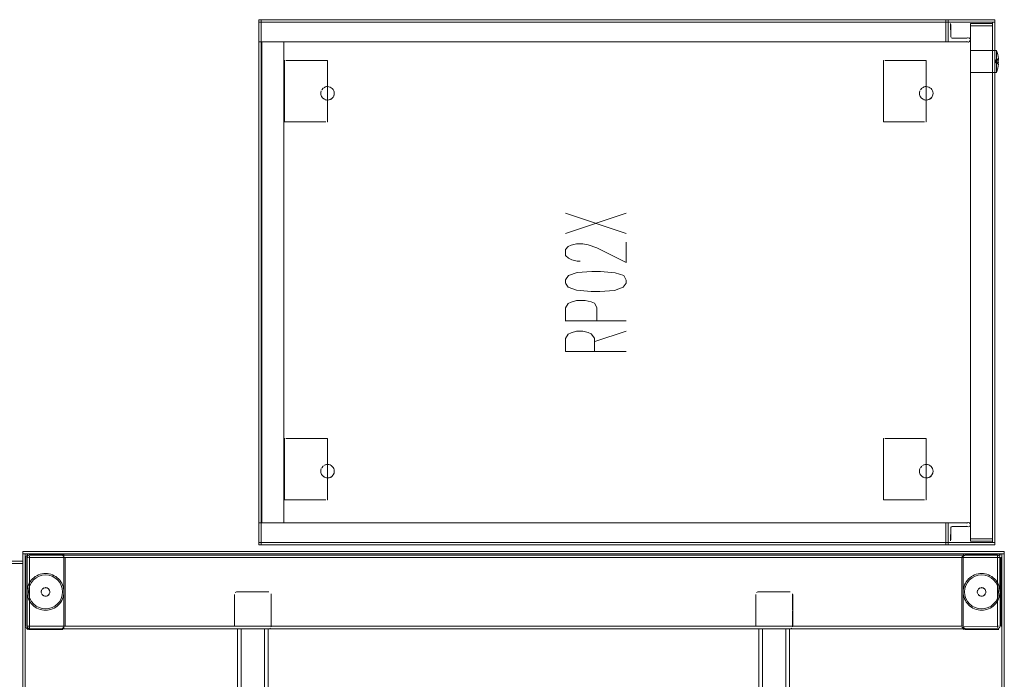
# Model space of a CAD drawing. Units: metres. Extents: x 2.44 to 7.35, y -5.59 to -1.36.
# Drawn here: x 4.87 to 5.67, y -1.9 to -1.36 of the extents above; entities that cross this region are included whole.
import ezdxf

# ---------------------------------------------------------------- set-up
doc = ezdxf.new("R2010")
doc.units = ezdxf.units.M
doc.header["$MEASUREMENT"] = 0

# ---------------------------------------------------------------- blocks, each defined once
blk = doc.blocks.new('8412d7c9-1b18-4953-b489-4cdbb471b9fa')
at = {"color": 18, "lineweight": 9, "true_color": 0x000000}
for p, q in [((5.66469, -1.36496), (5.64668, -1.36496)), ((5.64668, -1.78296), (5.64668, -1.36496)), ((5.06886, -1.37796), (5.06886, -1.76996)), ((5.66803, -1.38681), (5.66803, -1.38558)), ((5.66803, -1.38798), (5.66803, -1.38632)), ((5.66803, -1.38976), (5.66803, -1.38681)), ((5.66803, -1.39015), (5.66803, -1.38798)), ((5.0875, -1.3933), (5.08784, -1.3933)), ((5.0875, -1.44322), (5.0875, -1.3933)), ((5.11468, -1.3933), (5.09829, -1.3933)), ((5.12245, -1.41444), (5.12245, -1.3933)), ((5.57568, -1.3933), (5.57602, -1.3933)), ((5.57568, -1.44322), (5.57568, -1.3933)), ((5.60287, -1.3933), (5.58647, -1.3933)), ((5.61063, -1.41444), (5.61063, -1.3933)), ((5.66733, -1.39312), (5.66683, -1.39346)), ((5.66683, -1.39446), (5.66733, -1.39479)), ((5.66733, -1.39314), (5.66733, -1.39319)), ((5.66969, -1.39155), (5.66796, -1.39271)), ((5.66796, -1.39521), (5.66969, -1.39636)), ((5.66803, -1.38976), (5.66803, -1.39483)), ((5.66803, -1.39137), (5.66803, -1.39015)), ((5.66803, -1.39483), (5.66803, -1.39736)), ((5.66806, -1.39271), (5.66976, -1.39271)), ((5.6697, -1.39632), (5.66905, -1.39956)), ((5.66803, -1.40247), (5.66803, -1.402)), ((5.12195, -1.41447), (5.12167, -1.4145)), ((5.128, -1.41996), (5.12789, -1.41888)), ((5.61013, -1.41447), (5.60986, -1.4145)), ((5.61618, -1.41996), (5.61607, -1.41888)), ((5.12141, -1.42537), (5.12131, -1.42535)), ((5.12353, -1.42537), (5.12245, -1.42547)), ((5.12757, -1.42208), (5.12747, -1.42232)), ((5.60959, -1.42537), (5.60949, -1.42535)), ((5.61171, -1.42537), (5.61063, -1.42547)), ((5.61576, -1.42208), (5.61565, -1.42232)), ((5.08784, -1.44322), (5.0875, -1.44322)), ((5.12112, -1.44322), (5.11733, -1.44322)), ((5.12245, -1.44322), (5.12211, -1.44322)), ((5.57602, -1.44322), (5.57568, -1.44322)), ((5.6093, -1.44322), (5.60551, -1.44322)), ((5.61063, -1.44322), (5.6103, -1.44322)), ((5.0875, -1.7013), (5.08784, -1.7013)), ((5.0875, -1.75122), (5.0875, -1.7013)), ((5.11468, -1.7013), (5.09829, -1.7013)), ((5.12245, -1.72244), (5.12245, -1.7013)), ((5.57568, -1.7013), (5.57602, -1.7013)), ((5.57568, -1.75122), (5.57568, -1.7013)), ((5.60287, -1.7013), (5.58647, -1.7013)), ((5.61063, -1.72244), (5.61063, -1.7013)), ((5.12195, -1.72247), (5.12167, -1.7225)), ((5.61013, -1.72247), (5.60986, -1.7225)), ((5.12141, -1.73337), (5.12131, -1.73335)), ((5.12353, -1.73337), (5.12245, -1.73347)), ((5.12757, -1.73008), (5.12747, -1.73032)), ((5.128, -1.72796), (5.12789, -1.72688)), ((5.60959, -1.73337), (5.60949, -1.73335)), ((5.61171, -1.73337), (5.61063, -1.73347)), ((5.61576, -1.73008), (5.61565, -1.73032)), ((5.61618, -1.72796), (5.61607, -1.72688)), ((5.08784, -1.75122), (5.0875, -1.75122)), ((5.12112, -1.75122), (5.11733, -1.75122)), ((5.12245, -1.75122), (5.12211, -1.75122)), ((5.57602, -1.75122), (5.57568, -1.75122)), ((5.6093, -1.75122), (5.60551, -1.75122)), ((5.61063, -1.75122), (5.6103, -1.75122)), ((4.87671, -1.79715), (4.87657, -1.79762)), ((4.87767, -1.79759), (4.87756, -1.79796)), ((4.87786, -1.79724), (4.87767, -1.79759)), ((4.87811, -1.79835), (4.87876, -1.79835)), ((4.87913, -1.79639), (4.87952, -1.79635)), ((4.90553, -1.79635), (4.87952, -1.79635)), ((4.90753, -1.79639), (4.90753, -1.79635)), ((4.90753, -1.79651), (4.90753, -1.79639)), ((4.90753, -1.85435), (4.90753, -1.79835)), ((5.64, -1.79715), (5.63986, -1.79762)), ((5.64081, -1.79651), (5.64081, -1.79796)), ((5.64081, -1.85435), (5.64081, -1.79796)), ((5.64096, -1.79759), (5.64085, -1.79796)), ((5.66882, -1.79635), (5.64281, -1.79635)), ((5.66882, -1.79669), (5.66882, -1.79639)), ((5.66882, -1.79835), (5.66882, -1.79669)), ((5.66882, -1.79835), (5.66921, -1.79835)), ((5.67048, -1.79835), (5.66921, -1.79835)), ((5.67082, -1.85435), (5.67082, -1.79835)), ((4.88093, -1.81684), (4.88192, -1.81575)), ((4.90234, -1.81654), (4.90407, -1.81865)), ((5.64422, -1.81684), (5.6452, -1.81575)), ((5.66563, -1.81654), (5.66736, -1.81865)), ((4.88909, -1.82567), (4.88929, -1.82501)), ((4.895, -1.82388), (4.89544, -1.82441)), ((4.89576, -1.82769), (4.89544, -1.8283)), ((5.04859, -1.82635), (5.0746, -1.82635)), ((5.47375, -1.82635), (5.49976, -1.82635)), ((5.65238, -1.82567), (5.65258, -1.82501)), ((5.65776, -1.82344), (5.65747, -1.82327)), ((5.65829, -1.82388), (5.65873, -1.82441)), ((5.65905, -1.82769), (5.65873, -1.8283)), ((4.90024, -1.83789), (4.89784, -1.83917)), ((5.66353, -1.83789), (5.66113, -1.83917)), ((4.87786, -1.85435), (4.87913, -1.85435)), ((4.87952, -1.85435), (4.87913, -1.85435)), ((4.87952, -1.85435), (4.87952, -1.85602)), ((5.67023, -1.85435), (5.66959, -1.85435)), ((4.87671, -1.85556), (4.87657, -1.85509)), ((4.87952, -1.85602), (4.87952, -1.85632)), ((4.90753, -1.85577), (4.90753, -1.85602)), ((5.0515, -1.85635), (5.04932, -1.85635)), ((5.47666, -1.85635), (5.47448, -1.85635)), ((5.64, -1.85556), (5.63986, -1.85509)), ((5.64081, -1.85632), (5.64081, -1.85635)), ((5.66921, -1.85632), (5.66882, -1.85635)), ((5.67048, -1.85546), (5.67067, -1.85512))]:
    blk.add_line(p, q, dxfattribs=at)
at = {"color": 9, "lineweight": 9, "true_color": 0xc0c0c0}
for p, q in [((5.31655, -1.53408), (5.36607, -1.51758)), ((5.31655, -1.51758), (5.36607, -1.53408)), ((5.31655, -1.60533), (5.36607, -1.60533)), ((5.34056, -1.62233), (5.36607, -1.61383)), ((5.31655, -1.63033), (5.36607, -1.63033))]:
    blk.add_line(p, q, dxfattribs=at)
at = {"color": 18, "lineweight": 9, "true_color": 0x000000}
for points in [[(5.06646, -1.78796), (5.06646, -1.35996), (5.66669, -1.35996), (5.66669, -1.78796)], [(5.06646, -1.36196), (5.66669, -1.36196), (5.66669, -1.35996), (5.06646, -1.35996), (5.66669, -1.35996), (5.66669, -1.36196), (5.06646, -1.36196), (5.06646, -1.35996)], [(5.06846, -1.35996), (5.06646, -1.35996), (5.06646, -1.37796), (5.06846, -1.37796), (5.06646, -1.37796), (5.06646, -1.35996), (5.06846, -1.35996), (5.06846, -1.37796)], [(5.06646, -1.36196), (5.06646, -1.35996), (5.06646, -1.36196), (5.66669, -1.36196)], [(5.66669, -1.35996), (5.06646, -1.35996), (5.66669, -1.35996), (5.66669, -1.36196)], [(5.06646, -1.78596), (5.06846, -1.78596), (5.06846, -1.36196), (5.06646, -1.36196), (5.06846, -1.36196), (5.06846, -1.78596), (5.06646, -1.78596), (5.06646, -1.36196)], [(5.06646, -1.78596), (5.06846, -1.78596), (5.06846, -1.36196), (5.06646, -1.36196), (5.06846, -1.36196), (5.06846, -1.78596), (5.06646, -1.78596), (5.06646, -1.36196)], [(5.62667, -1.37796), (5.62667, -1.35996), (5.06846, -1.35996), (5.62667, -1.35996), (5.62667, -1.37796), (5.06846, -1.37796), (5.06846, -1.35996), (5.06846, -1.37796)], [(5.66469, -1.36196), (5.66469, -1.78596), (5.06846, -1.78596), (5.66469, -1.78596), (5.66469, -1.36196), (5.06846, -1.36196), (5.06846, -1.78596), (5.06846, -1.36196)], [(5.66469, -1.36196), (5.66469, -1.78596), (5.06846, -1.78596), (5.66469, -1.78596), (5.66469, -1.36196), (5.06846, -1.36196), (5.06846, -1.78596), (5.06846, -1.36196)], [(5.62667, -1.35996), (5.62867, -1.35996), (5.62867, -1.37796), (5.62667, -1.37796), (5.62867, -1.37796), (5.62867, -1.35996), (5.62667, -1.35996), (5.62667, -1.37796)], [(5.62867, -1.36196), (5.62867, -1.37796)], [(5.62978, -1.3623)], [(5.63009, -1.36254)], [(5.64668, -1.36496), (5.66469, -1.36496), (5.66469, -1.36296), (5.64668, -1.36296), (5.66469, -1.36296), (5.66469, -1.36496), (5.64668, -1.36496), (5.64668, -1.36296)], [(5.66469, -1.36296), (5.66469, -1.36496), (5.64668, -1.36496), (5.66469, -1.36496), (5.64668, -1.36496), (5.66469, -1.36496), (5.66469, -1.36296), (5.64668, -1.36296)], [(5.64668, -1.36496), (5.64668, -1.36296), (5.64668, -1.36496), (5.64668, -1.78296), (5.64668, -1.36496), (5.66469, -1.36496)], [(5.66469, -1.78596), (5.66669, -1.78596), (5.66669, -1.36196), (5.66469, -1.36196), (5.66669, -1.36196), (5.66669, -1.78596), (5.66469, -1.78596), (5.66469, -1.36196)], [(5.66469, -1.78596), (5.66669, -1.78596), (5.66669, -1.36196), (5.66469, -1.36196), (5.66669, -1.36196), (5.66669, -1.78596), (5.66469, -1.78596), (5.66469, -1.36196)], [(5.64668, -1.78296), (5.66469, -1.78296), (5.66469, -1.36496), (5.64668, -1.36496), (5.66469, -1.36496), (5.66469, -1.78296), (5.64668, -1.78296), (5.64668, -1.36496)], [(5.64668, -1.78296), (5.66469, -1.78296), (5.66469, -1.36496), (5.64668, -1.36496), (5.66469, -1.36496), (5.66469, -1.78296), (5.64668, -1.78296), (5.64668, -1.36496)], [(5.64668, -1.78296), (5.66469, -1.78296), (5.66469, -1.36496), (5.64668, -1.36496), (5.66469, -1.36496), (5.66469, -1.78296), (5.64668, -1.78296), (5.64668, -1.36496)], [(5.66469, -1.78296), (5.64668, -1.78296), (5.64668, -1.36496), (5.64668, -1.78296), (5.66469, -1.78296), (5.66469, -1.36496)], [(5.66469, -1.78296), (5.64668, -1.78296), (5.66469, -1.78296), (5.66469, -1.36496)], [(5.66469, -1.78296), (5.64668, -1.78296), (5.66469, -1.78296), (5.66469, -1.36496)], [(5.08687, -1.37796), (5.08687, -1.76996), (5.06886, -1.76996), (5.08687, -1.76996), (5.08687, -1.37796), (5.06886, -1.37796)], [(5.64421, -1.37482), (5.64521, -1.37469), (5.64421, -1.37482), (5.63167, -1.37496), (5.64378, -1.3751)], [(5.6457, -1.37485), (5.64644, -1.37553), (5.64668, -1.37651), (5.64644, -1.37553)], [(5.64682, -1.38523)], [(5.11733, -1.3933), (5.1195, -1.3933), (5.11733, -1.3933), (5.11468, -1.3933)], [(5.12112, -1.3933), (5.1195, -1.3933), (5.12112, -1.3933), (5.12245, -1.3933)], [(5.60551, -1.3933), (5.60769, -1.3933), (5.60551, -1.3933), (5.60287, -1.3933)], [(5.6093, -1.3933), (5.60769, -1.3933), (5.6093, -1.3933), (5.61063, -1.3933)], [(5.66683, -1.39354)], [(5.66683, -1.39442)], [(5.66733, -1.39442)], [(5.66733, -1.39465)], [(5.66733, -1.39478)], [(5.64682, -1.40269)], [(5.11733, -1.7013), (5.1195, -1.7013), (5.11733, -1.7013), (5.11468, -1.7013)], [(5.12112, -1.7013), (5.1195, -1.7013), (5.12112, -1.7013), (5.12245, -1.7013)], [(5.60551, -1.7013), (5.60769, -1.7013), (5.60551, -1.7013), (5.60287, -1.7013)], [(5.6093, -1.7013), (5.60769, -1.7013), (5.6093, -1.7013), (5.61063, -1.7013)], [(5.06846, -1.78796), (5.06646, -1.78796), (5.06646, -1.76996), (5.06846, -1.76996), (5.06646, -1.76996), (5.06646, -1.78796), (5.06846, -1.78796), (5.06846, -1.76996)], [(5.62667, -1.76996), (5.62667, -1.78796), (5.06846, -1.78796), (5.62667, -1.78796), (5.62667, -1.76996), (5.06846, -1.76996), (5.06846, -1.78796), (5.06846, -1.76996)], [(5.62667, -1.78796), (5.62867, -1.78796), (5.62867, -1.76996), (5.62667, -1.76996), (5.62867, -1.76996), (5.62867, -1.78796), (5.62667, -1.78796), (5.62667, -1.76996)], [(5.62867, -1.78596), (5.62867, -1.76996)], [(5.64421, -1.77309), (5.64521, -1.77322), (5.64421, -1.77309), (5.63167, -1.77296), (5.64378, -1.77282)], [(5.6457, -1.77307), (5.64644, -1.77239), (5.64668, -1.77141), (5.64644, -1.77239)], [(5.06646, -1.78796), (5.66669, -1.78796), (5.66669, -1.78596), (5.06646, -1.78596), (5.66669, -1.78596), (5.66669, -1.78796), (5.06646, -1.78796), (5.06646, -1.78596)], [(5.66669, -1.78796), (5.06646, -1.78796), (5.66669, -1.78796), (5.66669, -1.78596)], [(5.06646, -1.78596), (5.06646, -1.78796), (5.06646, -1.78596), (5.66669, -1.78596)], [(5.62978, -1.78562)], [(5.63009, -1.78537)], [(5.64668, -1.78496), (5.66469, -1.78496), (5.66469, -1.78296), (5.64668, -1.78296), (5.66469, -1.78296), (5.66469, -1.78496), (5.64668, -1.78496), (5.64668, -1.78296)], [(5.64668, -1.78496), (5.64668, -1.78296), (5.66469, -1.78296), (5.66469, -1.78496)], [(5.66469, -1.78496), (5.66469, -1.78296), (5.64668, -1.78296), (5.64668, -1.78496)], [(4.87402, -3.39335), (4.87402, -1.79335), (5.67432, -1.79335), (5.67432, -3.39335)], [(4.87402, -1.79535), (5.67432, -1.79535), (5.67432, -1.79335), (4.87402, -1.79335), (5.67432, -1.79335), (5.67432, -1.79535), (4.87402, -1.79535), (4.87402, -1.79335)], [(4.87602, -3.39135), (4.87402, -3.39135), (4.87402, -1.79535), (4.87602, -1.79535), (4.87402, -1.79535), (4.87402, -3.39135), (4.87602, -3.39135), (4.87602, -1.79535)], [(4.87602, -1.79535), (4.87602, -3.39135), (4.87602, -1.79535), (5.67232, -1.79535)], [(5.67232, -3.39135), (4.87602, -3.39135), (5.67232, -3.39135), (5.67232, -1.79535)], [(4.87652, -1.7981), (4.87652, -1.8546)], [(4.87694, -1.79671), (4.87807, -1.79579)], [(4.87752, -1.79835), (4.87752, -1.85435)], [(4.87786, -1.79724)], [(4.87841, -1.79669)], [(4.90603, -1.7956), (4.87902, -1.7956)], [(4.87913, -1.79639)], [(4.90592, -1.79639)], [(4.90652, -1.79565), (4.9078, -1.79634)], [(4.90664, -1.79669), (4.90738, -1.79759), (4.90664, -1.79669)], [(4.9075, -1.79796)], [(4.90834, -1.79715)], [(4.90853, -1.7981), (4.90853, -1.8546)], [(5.63981, -1.7981), (5.63981, -1.8546)], [(5.64023, -1.79671), (5.64135, -1.79579)], [(5.64081, -1.79635), (5.64281, -1.79635), (5.66882, -1.79635), (5.64081, -1.79635)], [(5.64081, -1.79835), (5.64081, -1.85435)], [(5.64204, -1.79651), (5.64115, -1.79724)], [(5.64115, -1.79724)], [(5.6417, -1.79669)], [(5.66932, -1.7956), (5.64231, -1.7956)], [(5.64242, -1.79639)], [(5.66921, -1.79639)], [(5.66981, -1.79565), (5.67109, -1.79634)], [(5.66993, -1.79669), (5.67067, -1.79759), (5.66993, -1.79669)], [(5.67078, -1.79796)], [(5.67163, -1.79715)], [(5.67182, -1.7981), (5.67182, -1.8546)], [(5.67432, -3.39135), (5.67232, -3.39135), (5.67232, -1.79535), (5.67432, -1.79535), (5.67232, -1.79535), (5.67232, -3.39135), (5.67432, -3.39135), (5.67432, -1.79535)], [(4.87415, -1.80321), (4.87415, -1.80121), (4.85615, -1.80121), (4.87415, -1.80121), (4.87415, -1.80321), (4.85615, -1.80321)], [(4.87415, -2.97921), (4.87415, -1.80321), (4.85615, -1.80321), (4.87415, -1.80321), (4.87415, -2.97921), (4.85615, -2.97921)], [(4.87415, -2.97921), (4.87415, -1.80321), (4.85615, -1.80321), (4.87415, -1.80321), (4.87415, -2.97921), (4.85615, -2.97921)], [(4.87415, -2.97921), (4.87415, -1.80321), (4.85615, -1.80321), (4.87415, -1.80321), (4.87415, -2.97921), (4.85615, -2.97921)], [(4.88993, -1.824), (4.89119, -1.82312), (4.89031, -1.82365)], [(5.04659, -1.85435), (5.04659, -1.82835), (5.04659, -1.85435)], [(5.04662, -1.82796)], [(5.07536, -1.82651)], [(5.07601, -1.82694)], [(5.07626, -1.82724)], [(5.47175, -1.85435), (5.47175, -1.82835), (5.47175, -1.85435)], [(5.47178, -1.82796)], [(5.50052, -1.82651)], [(5.50117, -1.82694)], [(5.50142, -1.82724)], [(5.65322, -1.824), (5.65447, -1.82312), (5.65359, -1.82365)], [(4.90753, -1.85635), (4.90553, -1.85635), (4.87952, -1.85635), (4.90753, -1.85635)], [(4.9063, -1.8562), (4.9072, -1.85546)], [(4.9063, -1.8562)], [(4.9072, -1.85546)], [(4.90738, -1.85512)], [(4.90742, -1.85668)], [(4.90753, -1.85546)], [(4.90753, -1.8562)], [(4.90811, -1.85599)], [(5.04692, -1.85546)], [(5.04782, -1.8562)], [(5.04914, -3.33035), (5.04909, -1.85635), (5.04909, -3.33035)], [(5.07626, -1.85546)], [(5.47208, -1.85546)], [(5.47298, -1.8562)], [(5.4743, -3.33035), (5.47425, -1.85635), (5.47425, -3.33035)], [(5.50142, -1.85546)], [(5.64081, -1.85474)], [(5.64081, -1.85546)], [(5.66959, -1.8562)], [(5.67048, -1.85546)], [(5.67067, -1.85512)], [(5.67071, -1.85668)], [(5.6714, -1.85599)]]:
    blk.add_lwpolyline(points, close=True, dxfattribs=at)
for points in [[(5.63052, -1.36319), (5.63067, -1.37396)], [(5.63052, -1.36319)], [(5.63067, -1.36396), (5.63067, -1.37396), (5.63129, -1.37488)], [(5.64405, -1.37793), (5.62867, -1.37796), (5.64365, -1.37762), (5.64453, -1.37812)], [(5.63067, -1.37396), (5.63129, -1.37488)], [(5.64658, -1.37701), (5.64598, -1.37782), (5.64503, -1.37817), (5.64405, -1.37793)], [(5.64658, -1.37701), (5.64598, -1.37782), (5.64503, -1.37817)], [(5.6697, -1.39159), (5.66905, -1.38835), (5.66803, -1.38507), (5.64682, -1.38506)], [(5.64682, -1.39396), (5.64682, -1.39222), (5.64682, -1.39055), (5.64682, -1.38574)], [(5.64682, -1.38574), (5.64682, -1.39055), (5.64682, -1.39222)], [(5.66803, -1.38632), (5.66803, -1.3851)], [(5.09527, -1.3933), (5.09262, -1.3933), (5.08883, -1.3933)], [(5.09527, -1.3933), (5.09262, -1.3933), (5.08883, -1.3933)], [(5.11468, -1.3933), (5.09527, -1.3933), (5.09829, -1.3933)], [(5.58345, -1.3933), (5.5808, -1.3933), (5.57702, -1.3933)], [(5.58345, -1.3933), (5.5808, -1.3933), (5.57702, -1.3933)], [(5.60287, -1.3933), (5.58345, -1.3933), (5.58647, -1.3933)], [(5.64682, -1.39222), (5.64682, -1.39396), (5.64682, -1.39569)], [(5.64682, -1.39396), (5.64682, -1.39569), (5.64682, -1.3989), (5.64682, -1.40025), (5.64682, -1.40218)], [(5.64682, -1.40218), (5.64682, -1.40025), (5.64682, -1.3989), (5.64682, -1.39569)], [(5.66683, -1.39368)], [(5.66683, -1.39396)], [(5.66683, -1.39396)], [(5.66976, -1.39239), (5.66733, -1.39271), (5.66902, -1.39271), (5.66902, -1.39521)], [(5.66943, -1.39271), (5.66943, -1.39521), (5.66733, -1.39521), (5.66733, -1.39271), (5.66733, -1.39521), (5.66902, -1.39521)], [(5.66733, -1.39337)], [(5.66733, -1.39396)], [(5.66902, -1.39271), (5.668, -1.39271)], [(5.66803, -1.39137), (5.66803, -1.39736), (5.66803, -1.39853), (5.66803, -1.3996)], [(5.66825, -1.39521), (5.66976, -1.39521)], [(5.66825, -1.39521), (5.66961, -1.39521)], [(5.66961, -1.39521)], [(5.66963, -1.39209)], [(5.66965, -1.39606)], [(5.66966, -1.39169)], [(5.66969, -1.39155)], [(5.6697, -1.39159)], [(5.66973, -1.39188)], [(5.66976, -1.39521)], [(5.64682, -1.40286), (5.66803, -1.40286), (5.66905, -1.39956)], [(5.66803, -1.3996), (5.66803, -1.40136), (5.66803, -1.40025), (5.66803, -1.39736)], [(5.66803, -1.40247), (5.66803, -1.40136)], [(5.11739, -1.41785), (5.11706, -1.41894), (5.11697, -1.41996)], [(5.11706, -1.41894), (5.11697, -1.41996)], [(5.11697, -1.41996), (5.11706, -1.42098), (5.11735, -1.42196)], [(5.11739, -1.41785), (5.11699, -1.41942)], [(5.11699, -1.41942), (5.11707, -1.42103), (5.11762, -1.42256)], [(5.11706, -1.41894), (5.11735, -1.41795)], [(5.11707, -1.42103)], [(5.11775, -1.41712), (5.11878, -1.41587)], [(5.11777, -1.4171), (5.11884, -1.41582)], [(5.11777, -1.4171)], [(5.11884, -1.41582)], [(5.12195, -1.41447), (5.12047, -1.41483), (5.11941, -1.41538), (5.12088, -1.41468)], [(5.12167, -1.4145), (5.12047, -1.41483)], [(5.12195, -1.41447), (5.12088, -1.41468)], [(5.12245, -1.41444), (5.12245, -1.42547)], [(5.12353, -1.41455), (5.12457, -1.41486), (5.12356, -1.41455), (5.12245, -1.41444), (5.12356, -1.41455)], [(5.12457, -1.41486), (5.12356, -1.41455), (5.12245, -1.41444)], [(5.12789, -1.42104), (5.12757, -1.42208), (5.12706, -1.42303), (5.12637, -1.42387), (5.12553, -1.42455), (5.12457, -1.42506), (5.12353, -1.42537)], [(5.12637, -1.41605), (5.12553, -1.41536), (5.12457, -1.41486), (5.12555, -1.41537), (5.12638, -1.41606), (5.12706, -1.41688), (5.12638, -1.41606)], [(5.12457, -1.41486), (5.12555, -1.41537), (5.12637, -1.41605), (5.12707, -1.4169), (5.12757, -1.41784)], [(5.12789, -1.42104), (5.128, -1.41996), (5.12776, -1.42156), (5.12707, -1.42302), (5.12598, -1.42422)], [(5.12758, -1.41785), (5.12789, -1.41888), (5.12758, -1.41785), (5.12707, -1.4169), (5.12757, -1.41784)], [(5.12757, -1.42208), (5.12789, -1.42104)], [(5.60557, -1.41785), (5.60525, -1.41894), (5.60515, -1.41996)], [(5.60525, -1.41894), (5.60515, -1.41996)], [(5.60515, -1.41996), (5.60525, -1.42098), (5.60553, -1.42196)], [(5.60557, -1.41785), (5.60518, -1.41942)], [(5.60518, -1.41942), (5.60526, -1.42103), (5.6058, -1.42256)], [(5.60525, -1.41894), (5.60553, -1.41795)], [(5.60526, -1.42103)], [(5.60593, -1.41712), (5.60696, -1.41587)], [(5.60595, -1.4171), (5.60703, -1.41582)], [(5.60595, -1.4171)], [(5.60703, -1.41582)], [(5.61013, -1.41447), (5.60865, -1.41483), (5.60759, -1.41538), (5.60906, -1.41468)], [(5.60986, -1.4145), (5.60865, -1.41483)], [(5.61013, -1.41447), (5.60906, -1.41468)], [(5.61171, -1.41455), (5.61275, -1.41486), (5.61174, -1.41455), (5.61063, -1.41444), (5.61174, -1.41455)], [(5.61063, -1.41444), (5.61063, -1.42547)], [(5.61275, -1.41486), (5.61174, -1.41455), (5.61063, -1.41444)], [(5.61607, -1.42104), (5.61576, -1.42208), (5.61524, -1.42303), (5.61455, -1.42387), (5.61371, -1.42455), (5.61275, -1.42506), (5.61171, -1.42537)], [(5.61455, -1.41605), (5.61371, -1.41536), (5.61275, -1.41486), (5.61373, -1.41537), (5.61457, -1.41606), (5.61524, -1.41688), (5.61457, -1.41606)], [(5.61275, -1.41486), (5.61373, -1.41537), (5.61455, -1.41605), (5.61525, -1.4169), (5.61576, -1.41784)], [(5.61607, -1.42104), (5.61618, -1.41996), (5.61594, -1.42156), (5.61525, -1.42302), (5.61416, -1.42422)], [(5.61576, -1.41785), (5.61607, -1.41888), (5.61576, -1.41785), (5.61525, -1.4169), (5.61576, -1.41784)], [(5.61576, -1.42208), (5.61607, -1.42104)], [(5.11777, -1.42282), (5.11729, -1.42182)], [(5.11762, -1.42256), (5.11858, -1.42386), (5.11988, -1.42482)], [(5.11777, -1.42282), (5.11858, -1.42386)], [(5.11941, -1.42453), (5.11828, -1.42353)], [(5.11858, -1.42386), (5.11941, -1.42453)], [(5.12195, -1.42545), (5.12047, -1.42509), (5.11941, -1.42453)], [(5.12131, -1.42535), (5.11988, -1.42482)], [(5.12221, -1.42546), (5.12062, -1.42515)], [(5.12141, -1.42537)], [(5.12221, -1.42546), (5.12382, -1.42531), (5.12532, -1.42469)], [(5.12245, -1.44322), (5.12245, -1.42547), (5.12353, -1.42537)], [(5.12457, -1.42506), (5.12353, -1.42537)], [(5.12532, -1.42469), (5.12637, -1.42387)], [(5.12637, -1.42387), (5.12706, -1.42303)], [(5.60595, -1.42282), (5.60547, -1.42182)], [(5.6058, -1.42256), (5.60677, -1.42386), (5.60807, -1.42482)], [(5.60595, -1.42282), (5.60677, -1.42386)], [(5.60759, -1.42453), (5.60646, -1.42353)], [(5.60677, -1.42386), (5.60759, -1.42453)], [(5.61013, -1.42545), (5.60865, -1.42509), (5.60759, -1.42453)], [(5.60949, -1.42535), (5.60807, -1.42482)], [(5.61039, -1.42546), (5.60881, -1.42515)], [(5.60959, -1.42537)], [(5.61039, -1.42546), (5.61201, -1.42531), (5.6135, -1.42469)], [(5.61063, -1.44322), (5.61063, -1.42547), (5.61171, -1.42537)], [(5.61275, -1.42506), (5.61171, -1.42537)], [(5.6135, -1.42469), (5.61455, -1.42387)], [(5.61455, -1.42387), (5.61524, -1.42303)], [(5.09527, -1.44322), (5.09262, -1.44322), (5.08883, -1.44322), (5.0875, -1.44322)], [(5.09262, -1.44322), (5.08883, -1.44322)], [(5.09527, -1.44322), (5.09829, -1.44322), (5.09527, -1.44322), (5.09262, -1.44322)], [(5.12112, -1.44322), (5.11468, -1.44322), (5.11166, -1.44322), (5.09829, -1.44322), (5.10157, -1.44322), (5.10838, -1.44322)], [(5.10838, -1.44322), (5.11166, -1.44322), (5.11733, -1.44322)], [(5.58345, -1.44322), (5.5808, -1.44322), (5.57702, -1.44322), (5.57568, -1.44322)], [(5.5808, -1.44322), (5.57702, -1.44322)], [(5.58345, -1.44322), (5.58647, -1.44322), (5.58345, -1.44322), (5.5808, -1.44322)], [(5.6093, -1.44322), (5.60287, -1.44322), (5.59985, -1.44322), (5.58647, -1.44322), (5.58975, -1.44322), (5.59657, -1.44322)], [(5.59657, -1.44322), (5.59985, -1.44322), (5.60551, -1.44322)], [(5.09527, -1.7013), (5.09262, -1.7013), (5.08883, -1.7013)], [(5.09527, -1.7013), (5.09262, -1.7013), (5.08883, -1.7013)], [(5.11468, -1.7013), (5.09527, -1.7013), (5.09829, -1.7013)], [(5.58345, -1.7013), (5.5808, -1.7013), (5.57702, -1.7013)], [(5.58345, -1.7013), (5.5808, -1.7013), (5.57702, -1.7013)], [(5.60287, -1.7013), (5.58345, -1.7013), (5.58647, -1.7013)], [(5.11739, -1.72585), (5.11706, -1.72694), (5.11697, -1.72796)], [(5.11739, -1.72585), (5.11699, -1.72742)], [(5.11706, -1.72694), (5.11735, -1.72595)], [(5.11775, -1.72512), (5.11878, -1.72387)], [(5.11777, -1.7251), (5.11884, -1.72382)], [(5.11777, -1.7251)], [(5.11884, -1.72382)], [(5.12195, -1.72247), (5.12047, -1.72283), (5.11941, -1.72338), (5.12088, -1.72268)], [(5.12167, -1.7225), (5.12047, -1.72283)], [(5.12195, -1.72247), (5.12088, -1.72268)], [(5.12245, -1.72244), (5.12245, -1.73347)], [(5.12353, -1.72255), (5.12457, -1.72286), (5.12356, -1.72255), (5.12245, -1.72244), (5.12356, -1.72255)], [(5.12457, -1.72286), (5.12356, -1.72255), (5.12245, -1.72244)], [(5.12637, -1.72405), (5.12553, -1.72336), (5.12457, -1.72286), (5.12555, -1.72337), (5.12638, -1.72406), (5.12706, -1.72488), (5.12638, -1.72406)], [(5.12457, -1.72286), (5.12555, -1.72337), (5.12637, -1.72405), (5.12707, -1.7249), (5.12757, -1.72584)], [(5.12758, -1.72585), (5.12789, -1.72688), (5.12758, -1.72585), (5.12707, -1.7249), (5.12757, -1.72584)], [(5.60557, -1.72585), (5.60525, -1.72694), (5.60515, -1.72796)], [(5.60557, -1.72585), (5.60518, -1.72742)], [(5.60525, -1.72694), (5.60553, -1.72595)], [(5.60593, -1.72512), (5.60696, -1.72387)], [(5.60595, -1.7251), (5.60703, -1.72382)], [(5.60595, -1.7251)], [(5.60703, -1.72382)], [(5.61013, -1.72247), (5.60865, -1.72283), (5.60759, -1.72338), (5.60906, -1.72268)], [(5.60986, -1.7225), (5.60865, -1.72283)], [(5.61013, -1.72247), (5.60906, -1.72268)], [(5.61063, -1.72244), (5.61063, -1.73347)], [(5.61171, -1.72255), (5.61275, -1.72286), (5.61174, -1.72255), (5.61063, -1.72244), (5.61174, -1.72255)], [(5.61275, -1.72286), (5.61174, -1.72255), (5.61063, -1.72244)], [(5.61455, -1.72405), (5.61371, -1.72336), (5.61275, -1.72286), (5.61373, -1.72337), (5.61457, -1.72406), (5.61524, -1.72488), (5.61457, -1.72406)], [(5.61275, -1.72286), (5.61373, -1.72337), (5.61455, -1.72405), (5.61525, -1.7249), (5.61576, -1.72584)], [(5.61576, -1.72585), (5.61607, -1.72688), (5.61576, -1.72585), (5.61525, -1.7249), (5.61576, -1.72584)], [(5.11706, -1.72694), (5.11697, -1.72796)], [(5.11697, -1.72796), (5.11706, -1.72898), (5.11735, -1.72996)], [(5.11699, -1.72742), (5.11707, -1.72903), (5.11762, -1.73056)], [(5.11707, -1.72903)], [(5.11777, -1.73082), (5.11729, -1.72982)], [(5.11762, -1.73056), (5.11858, -1.73186), (5.11988, -1.73282)], [(5.11777, -1.73082), (5.11858, -1.73186)], [(5.11941, -1.73253), (5.11828, -1.73153)], [(5.11858, -1.73186), (5.11941, -1.73253)], [(5.12195, -1.73345), (5.12047, -1.73309), (5.11941, -1.73253)], [(5.12131, -1.73335), (5.11988, -1.73282)], [(5.12221, -1.73346), (5.12062, -1.73315)], [(5.12141, -1.73337)], [(5.12221, -1.73346), (5.12382, -1.73331), (5.12532, -1.73269)], [(5.12245, -1.75122), (5.12245, -1.73347), (5.12353, -1.73337)], [(5.12789, -1.72904), (5.12757, -1.73008), (5.12706, -1.73103), (5.12637, -1.73187), (5.12553, -1.73255), (5.12457, -1.73306), (5.12353, -1.73337)], [(5.12457, -1.73306), (5.12353, -1.73337)], [(5.12532, -1.73269), (5.12637, -1.73187)], [(5.12789, -1.72904), (5.128, -1.72796), (5.12776, -1.72956), (5.12707, -1.73102), (5.12598, -1.73222)], [(5.12637, -1.73187), (5.12706, -1.73103)], [(5.12757, -1.73008), (5.12789, -1.72904)], [(5.60525, -1.72694), (5.60515, -1.72796)], [(5.60515, -1.72796), (5.60525, -1.72898), (5.60553, -1.72996)], [(5.60518, -1.72742), (5.60526, -1.72903), (5.6058, -1.73056)], [(5.60526, -1.72903)], [(5.60595, -1.73082), (5.60547, -1.72982)], [(5.6058, -1.73056), (5.60677, -1.73186), (5.60807, -1.73282)], [(5.60595, -1.73082), (5.60677, -1.73186)], [(5.60759, -1.73253), (5.60646, -1.73153)], [(5.60677, -1.73186), (5.60759, -1.73253)], [(5.61013, -1.73345), (5.60865, -1.73309), (5.60759, -1.73253)], [(5.60949, -1.73335), (5.60807, -1.73282)], [(5.61039, -1.73346), (5.60881, -1.73315)], [(5.60959, -1.73337)], [(5.61039, -1.73346), (5.61201, -1.73331), (5.6135, -1.73269)], [(5.61063, -1.75122), (5.61063, -1.73347), (5.61171, -1.73337)], [(5.61607, -1.72904), (5.61576, -1.73008), (5.61524, -1.73103), (5.61455, -1.73187), (5.61371, -1.73255), (5.61275, -1.73306), (5.61171, -1.73337)], [(5.61275, -1.73306), (5.61171, -1.73337)], [(5.6135, -1.73269), (5.61455, -1.73187)], [(5.61607, -1.72904), (5.61618, -1.72796), (5.61594, -1.72956), (5.61525, -1.73102), (5.61416, -1.73222)], [(5.61455, -1.73187), (5.61524, -1.73103)], [(5.61576, -1.73008), (5.61607, -1.72904)], [(5.09527, -1.75122), (5.09262, -1.75122), (5.08883, -1.75122), (5.0875, -1.75122)], [(5.09262, -1.75122), (5.08883, -1.75122)], [(5.09527, -1.75122), (5.09829, -1.75122), (5.09527, -1.75122), (5.09262, -1.75122)], [(5.12112, -1.75122), (5.11468, -1.75122), (5.11166, -1.75122), (5.09829, -1.75122), (5.10157, -1.75122), (5.10838, -1.75122)], [(5.10838, -1.75122), (5.11166, -1.75122), (5.11733, -1.75122)], [(5.58345, -1.75122), (5.5808, -1.75122), (5.57702, -1.75122), (5.57568, -1.75122)], [(5.5808, -1.75122), (5.57702, -1.75122)], [(5.58345, -1.75122), (5.58647, -1.75122), (5.58345, -1.75122), (5.5808, -1.75122)], [(5.6093, -1.75122), (5.60287, -1.75122), (5.59985, -1.75122), (5.58647, -1.75122), (5.58975, -1.75122), (5.59657, -1.75122)], [(5.59657, -1.75122), (5.59985, -1.75122), (5.60551, -1.75122)], [(5.64405, -1.76998), (5.62867, -1.76996), (5.64365, -1.7703), (5.64453, -1.76979)], [(5.63052, -1.78472), (5.63067, -1.77396)], [(5.63067, -1.77396), (5.63129, -1.77303)], [(5.63067, -1.78396), (5.63067, -1.77396), (5.63129, -1.77303)], [(5.64658, -1.77091), (5.64598, -1.7701), (5.64503, -1.76975), (5.64405, -1.76998)], [(5.64658, -1.77091), (5.64598, -1.7701), (5.64503, -1.76975)], [(5.63052, -1.78472)], [(4.87756, -1.85474), (4.87752, -1.79835)], [(4.87756, -1.85474), (4.87752, -1.79835)], [(4.87756, -1.79796), (4.87811, -1.79694)], [(4.87756, -1.79835)], [(4.87767, -1.79759)], [(4.87876, -1.79651), (4.87786, -1.79724)], [(4.90592, -1.79639), (4.90753, -1.79635), (4.87952, -1.79635)], [(4.87952, -1.79635), (4.90553, -1.79635)], [(4.87952, -1.79724)], [(4.87952, -1.79724), (4.87952, -1.79835)], [(4.90752, -1.79816), (4.87952, -1.79835)], [(4.9072, -1.85546), (4.90753, -1.85435), (4.87952, -1.85435), (4.87952, -1.79835)], [(4.9072, -1.79724), (4.9063, -1.79651)], [(4.9072, -1.79724)], [(4.90752, -1.79816), (4.90753, -1.85435), (4.90753, -1.79835)], [(5.64081, -1.79635), (4.90753, -1.79635)], [(5.64081, -1.79635), (4.90753, -1.79635)], [(4.90753, -1.79651), (4.90753, -1.79759)], [(4.90753, -1.79651)], [(4.90753, -1.79724), (4.90753, -1.79835), (4.90753, -1.85435)], [(4.90753, -1.79724), (4.90753, -1.85435), (5.64081, -1.85435)], [(5.64081, -1.79835), (4.90753, -1.79835), (5.64081, -1.79835), (5.64081, -1.85435), (4.90753, -1.85435)], [(5.64081, -1.79835), (5.64081, -1.79639)], [(5.64081, -1.79835), (5.64081, -1.79651)], [(5.64081, -1.79669), (5.64081, -1.79796)], [(5.64115, -1.79724), (5.64081, -1.79835), (5.66882, -1.79835), (5.66882, -1.85435)], [(5.64082, -1.85455), (5.64081, -1.79835), (5.64081, -1.85435)], [(5.64082, -1.79816)], [(5.66882, -1.79635), (5.66993, -1.79669), (5.67067, -1.79759)], [(5.66882, -1.79635)], [(5.66882, -1.79639), (5.66993, -1.79669), (5.67067, -1.79759)], [(5.67048, -1.79835)], [(5.67078, -1.79796), (5.67082, -1.85435)], [(5.67078, -1.79796), (5.67082, -1.85435)], [(4.88192, -1.81575), (4.88301, -1.81476), (4.88419, -1.81388), (4.88545, -1.81312), (4.88679, -1.8125), (4.88817, -1.812), (4.8896, -1.81164)], [(4.88482, -1.81482), (4.88722, -1.81353), (4.88982, -1.81275), (4.89253, -1.81248), (4.89524, -1.81275), (4.89784, -1.81353)], [(4.89688, -1.812), (4.89546, -1.81164), (4.894, -1.81143), (4.89253, -1.81135), (4.89106, -1.81143), (4.8896, -1.81164)], [(4.89688, -1.812), (4.89827, -1.8125), (4.8996, -1.81312), (4.90086, -1.81388)], [(4.90234, -1.81654), (4.90024, -1.81482), (4.89784, -1.81353)], [(4.90086, -1.81388), (4.90205, -1.81476), (4.90314, -1.81575), (4.90413, -1.81684), (4.905, -1.81802), (4.90576, -1.81928)], [(5.6452, -1.81575), (5.6463, -1.81476), (5.64748, -1.81388), (5.64874, -1.81312), (5.65007, -1.8125), (5.65146, -1.812), (5.65289, -1.81164)], [(5.6481, -1.81482), (5.6505, -1.81353), (5.65311, -1.81275), (5.65581, -1.81248), (5.65852, -1.81275), (5.66113, -1.81353)], [(5.66017, -1.812), (5.65874, -1.81164), (5.65729, -1.81143), (5.65581, -1.81135), (5.65434, -1.81143), (5.65289, -1.81164)], [(5.66017, -1.812), (5.66156, -1.8125), (5.66289, -1.81312), (5.66415, -1.81388)], [(5.66563, -1.81654), (5.66353, -1.81482), (5.66113, -1.81353)], [(5.66415, -1.81388), (5.66533, -1.81476), (5.66643, -1.81575), (5.66741, -1.81684), (5.66829, -1.81802), (5.66905, -1.81928)], [(4.88093, -1.81684), (4.88005, -1.81802), (4.87929, -1.81928), (4.87866, -1.82061), (4.87817, -1.822), (4.87781, -1.82343)], [(4.88099, -1.83406), (4.8797, -1.83166), (4.87891, -1.82906), (4.87865, -1.82635), (4.87891, -1.82365), (4.8797, -1.82104), (4.88099, -1.81865), (4.88271, -1.81654), (4.88482, -1.81482)], [(4.90614, -1.82906), (4.90641, -1.82635), (4.90614, -1.82365), (4.90535, -1.82104), (4.90407, -1.81865)], [(4.90576, -1.81928), (4.90639, -1.82061), (4.90689, -1.822), (4.90725, -1.82343)], [(5.64422, -1.81684), (5.64334, -1.81802), (5.64258, -1.81928), (5.64195, -1.82061), (5.64146, -1.822), (5.6411, -1.82343)], [(5.64427, -1.83406), (5.64299, -1.83166), (5.6422, -1.82906), (5.64193, -1.82635), (5.6422, -1.82365), (5.64299, -1.82104), (5.64427, -1.81865), (5.646, -1.81654), (5.6481, -1.81482)], [(5.66943, -1.82906), (5.6697, -1.82635), (5.66943, -1.82365), (5.66864, -1.82104), (5.66736, -1.81865)], [(5.66905, -1.81928), (5.66968, -1.82061), (5.67017, -1.822), (5.67053, -1.82343)], [(4.87781, -1.82343), (4.87759, -1.82488), (4.87752, -1.82635), (4.87759, -1.82782), (4.87781, -1.82928)], [(4.87781, -1.82928), (4.87817, -1.83071), (4.87866, -1.83209), (4.87929, -1.83342), (4.88005, -1.83469)], [(4.88929, -1.82769), (4.88903, -1.82635), (4.88918, -1.82534), (4.88962, -1.82441)], [(4.88929, -1.82769), (4.88903, -1.82635)], [(4.88906, -1.82584), (4.88936, -1.82486)], [(4.89403, -1.82952), (4.89304, -1.82982), (4.89184, -1.82979), (4.89058, -1.82926), (4.88962, -1.8283)], [(4.88993, -1.824)], [(4.89253, -1.82985), (4.89119, -1.82959), (4.89005, -1.82883)], [(4.89031, -1.82365)], [(4.89168, -1.82296), (4.8927, -1.82286)], [(4.89184, -1.82292), (4.89321, -1.82292), (4.89418, -1.82327), (4.895, -1.82388)], [(4.89387, -1.82312), (4.89253, -1.82285)], [(4.8927, -1.82286), (4.89371, -1.82306)], [(4.89403, -1.82952), (4.89304, -1.82982)], [(4.89544, -1.8283), (4.89447, -1.82926), (4.89321, -1.82979)], [(4.895, -1.82388), (4.89387, -1.82312)], [(4.89488, -1.82895), (4.89403, -1.82952)], [(4.89461, -1.82354)], [(4.89488, -1.82895), (4.89553, -1.82815)], [(4.89576, -1.82769), (4.89524, -1.82857)], [(4.89534, -1.82427)], [(4.89583, -1.82517), (4.89534, -1.82427)], [(4.89562, -1.8247), (4.89596, -1.82567)], [(4.89603, -1.82618), (4.89576, -1.82501)], [(4.89603, -1.82618), (4.89593, -1.8272)], [(4.89603, -1.82618), (4.89593, -1.8272)], [(4.89596, -1.82704), (4.89596, -1.82567)], [(4.90614, -1.82906), (4.90535, -1.83166), (4.90407, -1.83406), (4.90234, -1.83616), (4.90024, -1.83789)], [(4.90689, -1.83071), (4.90725, -1.82928), (4.90746, -1.82782)], [(4.90725, -1.82343), (4.90746, -1.82488), (4.90753, -1.82635), (4.90746, -1.82782)], [(5.04717, -1.82694), (5.0482, -1.82639), (5.04717, -1.82694)], [(5.04717, -1.82694)], [(5.07656, -1.82796), (5.0766, -1.85435)], [(5.07656, -1.85474), (5.0766, -1.82835)], [(5.47233, -1.82694), (5.47336, -1.82639), (5.47233, -1.82694)], [(5.47233, -1.82694)], [(5.50172, -1.82796), (5.50176, -1.85435)], [(5.50172, -1.85474), (5.50176, -1.82835)], [(5.6411, -1.82343), (5.64088, -1.82488), (5.64081, -1.82635), (5.64088, -1.82782), (5.6411, -1.82928)], [(5.6411, -1.82928), (5.64146, -1.83071), (5.64195, -1.83209), (5.64258, -1.83342), (5.64334, -1.83469)], [(5.65258, -1.82769), (5.65231, -1.82635), (5.65246, -1.82534), (5.6529, -1.82441)], [(5.65258, -1.82769), (5.65231, -1.82635)], [(5.65235, -1.82584), (5.65265, -1.82486)], [(5.65731, -1.82952), (5.65633, -1.82982), (5.65513, -1.82979), (5.65387, -1.82926), (5.6529, -1.8283)], [(5.65322, -1.824)], [(5.65581, -1.82985), (5.65447, -1.82959), (5.65334, -1.82883)], [(5.65359, -1.82365)], [(5.65496, -1.82296), (5.65599, -1.82286)], [(5.65513, -1.82292), (5.6565, -1.82292), (5.65747, -1.82327), (5.65829, -1.82388)], [(5.65716, -1.82312), (5.65581, -1.82285)], [(5.65599, -1.82286), (5.65699, -1.82306)], [(5.65731, -1.82952), (5.65633, -1.82982)], [(5.65873, -1.8283), (5.65776, -1.82926), (5.6565, -1.82979)], [(5.65829, -1.82388), (5.65716, -1.82312)], [(5.65817, -1.82895), (5.65731, -1.82952)], [(5.65776, -1.82344)], [(5.65817, -1.82895), (5.65882, -1.82815)], [(5.65905, -1.82769), (5.65852, -1.82857)], [(5.65863, -1.82427)], [(5.65911, -1.82517), (5.65863, -1.82427)], [(5.6589, -1.8247)], [(5.65931, -1.82618), (5.65905, -1.82501)], [(5.65931, -1.82618), (5.65921, -1.8272)], [(5.65931, -1.82618), (5.65921, -1.8272)], [(5.65925, -1.82704), (5.65925, -1.82567)], [(5.66943, -1.82906), (5.66864, -1.83166), (5.66736, -1.83406), (5.66563, -1.83616), (5.66353, -1.83789)], [(5.67017, -1.83071), (5.67053, -1.82928), (5.67075, -1.82782)], [(5.67053, -1.82343), (5.67075, -1.82488), (5.67082, -1.82635), (5.67075, -1.82782)], [(4.88419, -1.83883), (4.88301, -1.83795), (4.88192, -1.83696), (4.88093, -1.83587), (4.88005, -1.83469)], [(4.88482, -1.83789), (4.88271, -1.83616), (4.88099, -1.83406)], [(4.88482, -1.83789), (4.88722, -1.83917), (4.88982, -1.83996), (4.89253, -1.84023), (4.89524, -1.83996), (4.89784, -1.83917)], [(4.89688, -1.84071), (4.89827, -1.84021), (4.8996, -1.83958), (4.90086, -1.83883), (4.90205, -1.83795), (4.90314, -1.83696)], [(4.90576, -1.83342), (4.905, -1.83469), (4.90413, -1.83587), (4.90314, -1.83696)], [(4.90576, -1.83342), (4.90639, -1.83209), (4.90689, -1.83071)], [(5.64748, -1.83883), (5.6463, -1.83795), (5.6452, -1.83696), (5.64422, -1.83587), (5.64334, -1.83469)], [(5.6481, -1.83789), (5.646, -1.83616), (5.64427, -1.83406)], [(5.6481, -1.83789), (5.6505, -1.83917), (5.65311, -1.83996), (5.65581, -1.84023), (5.65852, -1.83996), (5.66113, -1.83917)], [(5.66017, -1.84071), (5.66156, -1.84021), (5.66289, -1.83958), (5.66415, -1.83883), (5.66533, -1.83795), (5.66643, -1.83696)], [(5.66905, -1.83342), (5.66829, -1.83469), (5.66741, -1.83587), (5.66643, -1.83696)], [(5.66905, -1.83342), (5.66968, -1.83209), (5.67017, -1.83071)], [(4.88679, -1.84021), (4.88545, -1.83958), (4.88419, -1.83883)], [(4.88679, -1.84021), (4.88817, -1.84071), (4.8896, -1.84107), (4.89106, -1.84128), (4.89253, -1.84135)], [(4.89253, -1.84135), (4.894, -1.84128), (4.89546, -1.84107), (4.89688, -1.84071)], [(5.65007, -1.84021), (5.64874, -1.83958), (5.64748, -1.83883)], [(5.65007, -1.84021), (5.65146, -1.84071), (5.65289, -1.84107), (5.65434, -1.84128), (5.65581, -1.84135)], [(5.65581, -1.84135), (5.65729, -1.84128), (5.65874, -1.84107), (5.66017, -1.84071)], [(4.87786, -1.85435)], [(4.90752, -1.85455)], [(4.90753, -1.85435), (4.90753, -1.85632)], [(5.64082, -1.85455), (5.66882, -1.85435)], [(5.66882, -1.85546), (5.66882, -1.85435)], [(5.67078, -1.85435)], [(4.87694, -1.85599), (4.87807, -1.85691)], [(4.87694, -1.85599)], [(4.90652, -1.85706), (4.87902, -1.8571), (4.87763, -1.85668)], [(4.87952, -1.85635), (4.87841, -1.85602), (4.87767, -1.85512)], [(4.87952, -1.85632), (4.87841, -1.85602), (4.87767, -1.85512)], [(4.87786, -1.85546), (4.87876, -1.8562)], [(4.87876, -1.8562), (4.87786, -1.85546)], [(4.87876, -1.8562), (4.90553, -1.85635), (4.87952, -1.85635)], [(4.90652, -1.85706), (4.87902, -1.8571)], [(4.87952, -1.85635)], [(4.90753, -1.85602), (4.90753, -1.85474)], [(5.64081, -1.8562), (4.90753, -1.85635), (5.64081, -1.85635)], [(5.0482, -1.85632), (5.0746, -1.85635)], [(5.0746, -1.85635), (5.04859, -1.85635)], [(5.0515, -1.85635), (5.04932, -1.85635)], [(5.04997, -3.33035), (5.05209, -3.33035), (5.05209, -1.85635), (5.0711, -1.85635)], [(5.05209, -3.33035), (5.0711, -3.33035), (5.0711, -1.85635), (5.07224, -1.85635)], [(5.07168, -1.85635), (5.05209, -1.85635), (5.05209, -3.33035), (5.0711, -3.33035), (5.0711, -1.85635)], [(5.07322, -1.85635), (5.07168, -1.85635)], [(5.07168, -3.33035), (5.07276, -3.33035), (5.07387, -3.33035), (5.0741, -1.85635)], [(5.07224, -1.85635), (5.07387, -1.85635)], [(5.07322, -3.33035), (5.0741, -1.85635)], [(5.07404, -1.85635)], [(5.07499, -1.85632), (5.07601, -1.85577), (5.07499, -1.85632)], [(5.47336, -1.85632), (5.49976, -1.85635)], [(5.49976, -1.85635), (5.47375, -1.85635)], [(5.47666, -1.85635), (5.47448, -1.85635)], [(5.47513, -3.33035), (5.47725, -3.33035), (5.47725, -1.85635), (5.49625, -1.85635)], [(5.49684, -1.85635), (5.47725, -1.85635), (5.47725, -3.33035), (5.49625, -3.33035), (5.49625, -1.85635)], [(5.47725, -3.33035), (5.49625, -3.33035), (5.49625, -1.85635), (5.4974, -1.85635)], [(5.49838, -1.85635), (5.49684, -1.85635)], [(5.49684, -3.33035), (5.49792, -3.33035), (5.49903, -3.33035), (5.49926, -1.85635)], [(5.4974, -1.85635), (5.49903, -1.85635)], [(5.49838, -3.33035), (5.49926, -1.85635)], [(5.4992, -1.85635)], [(5.50015, -1.85632), (5.50117, -1.85577), (5.50015, -1.85632)], [(5.64023, -1.85599), (5.64135, -1.85691)], [(5.64023, -1.85599)], [(5.64081, -1.8562), (5.64081, -1.85512)], [(5.64081, -1.8562)], [(5.64081, -1.8562)], [(5.64242, -1.85632), (5.64081, -1.85635), (5.66882, -1.85635)], [(5.66981, -1.85706), (5.64231, -1.8571), (5.64092, -1.85668)], [(5.64115, -1.85546), (5.64204, -1.8562)], [(5.64204, -1.8562), (5.64115, -1.85546)], [(5.64115, -1.85546), (5.64204, -1.8562)], [(5.64115, -1.85546)], [(5.64204, -1.8562), (5.66882, -1.85635), (5.64281, -1.85635)], [(5.66981, -1.85706), (5.64231, -1.8571)], [(5.66882, -1.85635), (5.64281, -1.85635)], [(5.66882, -1.85546)], [(5.66959, -1.8562), (5.67048, -1.85546)], [(5.67078, -1.85474), (5.67023, -1.85577)], [(5.67067, -1.85512)]]:
    blk.add_lwpolyline(points, dxfattribs=at)
at = {"color": 9, "lineweight": 9, "true_color": 0xc0c0c0}
for points in [[(5.32856, -1.55683), (5.32606, -1.55683), (5.32156, -1.55558), (5.31906, -1.55433), (5.31655, -1.55208), (5.31655, -1.54733), (5.31856, -1.54483), (5.32106, -1.54383), (5.32556, -1.54258), (5.33056, -1.54258), (5.33506, -1.54358), (5.34206, -1.54583), (5.36607, -1.55783), (5.36607, -1.54133)], [(5.31655, -1.57458), (5.31856, -1.57783), (5.32556, -1.58033), (5.33756, -1.58158), (5.34457, -1.58158), (5.35657, -1.58058), (5.36357, -1.57808), (5.36607, -1.57458), (5.36607, -1.57233), (5.36407, -1.56858), (5.35707, -1.56633), (5.34507, -1.56508), (5.33806, -1.56508), (5.32606, -1.56608), (5.31906, -1.56833), (5.31655, -1.57208), (5.31655, -1.57433)], [(5.31655, -1.60558), (5.31655, -1.59483), (5.31856, -1.59133), (5.32106, -1.59008), (5.32556, -1.58883), (5.33256, -1.58883), (5.33756, -1.58983), (5.34006, -1.59108), (5.34206, -1.59458), (5.34206, -1.60533)], [(5.31655, -1.63033), (5.31655, -1.61983), (5.31856, -1.61633), (5.32106, -1.61508), (5.32556, -1.61383), (5.33056, -1.61383), (5.33506, -1.61483), (5.33756, -1.61608), (5.34006, -1.61958), (5.34006, -1.63033)]]:
    blk.add_lwpolyline(points, dxfattribs=at)
blk = doc.blocks.new('d9407d81-5b79-4c9c-b062-7cd75b9bc388')
blk.add_blockref('8412d7c9-1b18-4953-b489-4cdbb471b9fa', (0, 0))

msp = doc.modelspace()

# ---------------------------------------------------------------- block references
msp.add_blockref('d9407d81-5b79-4c9c-b062-7cd75b9bc388', (0, 0))

doc.saveas('drawing.dxf')
